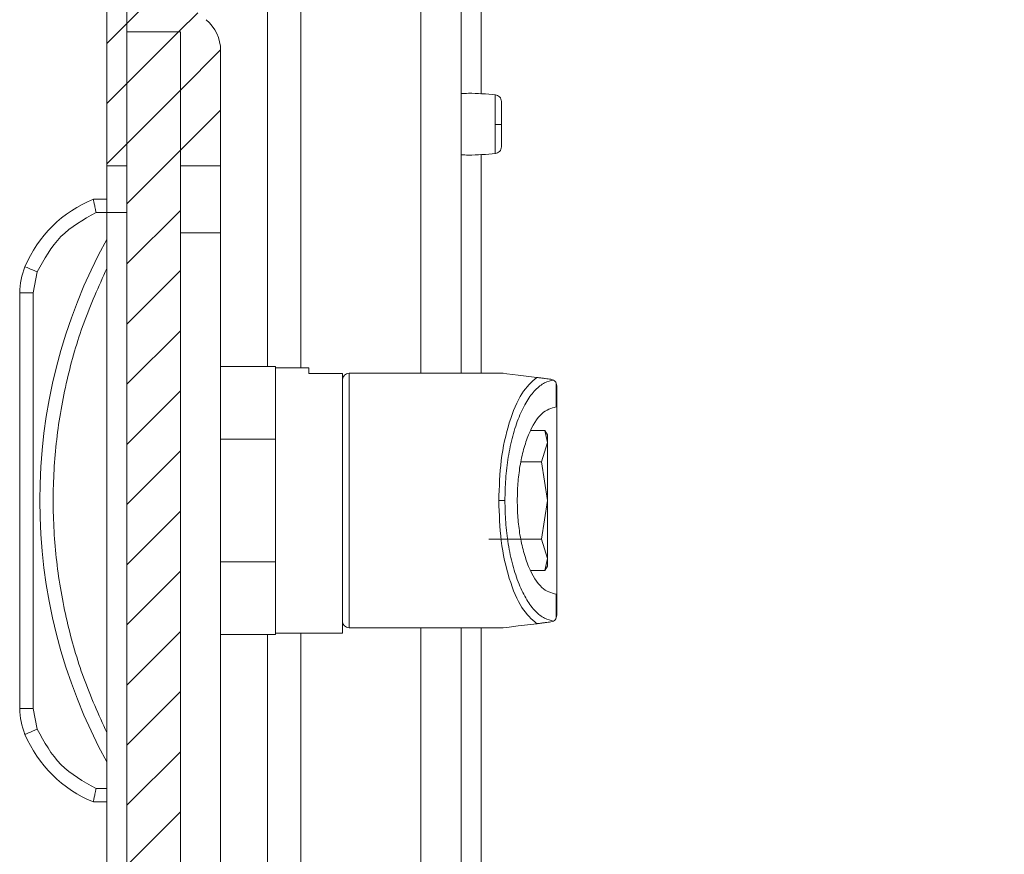
# Model space of a CAD drawing. Units: millimetres. Extents: x 9358 to 16001, y -196 to 3924.
# Drawn here: x 9951 to 10024, y 1633 to 1695 of the extents above; entities that cross this region are included whole.
import ezdxf

# ---------------------------------------------------------------- set-up
doc = ezdxf.new("R2010")
doc.units = ezdxf.units.MM
pattern_1 = [(45, (10437.1656, 2572.8035), (-2.245064, 2.245064), [])]

msp = doc.modelspace()

# ---------------------------------------------------------------- hatches: boundary and pattern name
at = {"linetype": 'Continuous', "lineweight": 0}
h = msp.add_hatch(dxfattribs=at)
h.set_pattern_fill('ANSI31', style=0)
h.set_pattern_definition(pattern_1)
edge = h.paths.add_edge_path(flags=0)
edge.add_line((9985.347, 1758.378), (10204.347, 1758.378))
edge.add_arc((10204.347, 1756.878), 1.5, 0, 90, ccw=False)
edge.add_line((10205.847, 1756.878), (10205.847, 1062.878))
edge.add_arc((10204.347, 1062.878), 1.5, 270, 360, ccw=False)
edge.add_line((10204.347, 1061.378), (10191.347, 1061.378))
edge.add_arc((10191.347, 1061.478), 0.1, 242.32767, 270, ccw=False)
edge.add_line((10191.301, 1061.389), (10183.09, 1065.695))
edge.add_arc((10182.347, 1064.278), 1.6, 62.32767, 90)
edge.add_line((10182.347, 1065.878), (10171.347, 1065.878))
edge.add_line((10171.347, 1065.878), (10171.347, 1064.378))
edge.add_line((10171.347, 1064.378), (10182.347, 1064.378))
edge.add_arc((10182.347, 1064.278), 0.1, 62.32767, 90, ccw=False)
edge.add_line((10182.394, 1064.366), (10190.604, 1060.061))
edge.add_arc((10191.347, 1061.478), 1.6, 242.32767, 270)
edge.add_line((10191.347, 1059.878), (10204.347, 1059.878))
edge.add_arc((10204.347, 1062.878), 3, 270, 360)
edge.add_line((10207.347, 1062.878), (10207.347, 1756.878))
edge.add_arc((10204.347, 1756.878), 3, 0, 90)
edge.add_line((10204.347, 1759.878), (9985.347, 1759.878))
edge.add_arc((9985.347, 1756.878), 3, 90, 180)
edge.add_line((9982.347, 1756.878), (9982.347, 1741.378))
edge.add_arc((9980.847, 1741.378), 1.5, 270, 360, ccw=False)
edge.add_line((9980.847, 1739.878), (9971.885, 1739.878))
edge.add_arc((9971.885, 1743.378), 3.5, 240, 270, ccw=False)
edge.add_line((9970.135, 1740.347), (9963.716, 1744.053))
edge.add_line((9963.716, 1744.053), (9962.966, 1742.754))
edge.add_line((9962.966, 1742.754), (9969.385, 1739.048))
edge.add_arc((9971.885, 1743.378), 5, 240, 270)
edge.add_line((9971.885, 1738.378), (9980.847, 1738.378))
edge.add_arc((9980.847, 1741.378), 3, 270, 360)
edge.add_line((9983.847, 1741.378), (9983.847, 1756.878))
edge.add_arc((9985.347, 1756.878), 1.5, 90, 180, ccw=False)
h = msp.add_hatch(dxfattribs=at)
h.set_pattern_fill('ANSI31', style=0)
h.set_pattern_definition(pattern_1)
edge = h.paths.add_edge_path(flags=0)
edge.add_line((9958.983, 1756.278), (9975.883, 1756.278))
edge.add_line((9975.883, 1756.278), (9975.883, 1757.778))
edge.add_line((9975.883, 1757.778), (9958.983, 1757.778))
edge.add_arc((9958.983, 1756.178), 1.6, 90, 180)
edge.add_line((9957.383, 1756.178), (9957.383, 1684.278))
edge.add_line((9957.383, 1684.278), (9958.883, 1684.278))
edge.add_line((9958.883, 1684.278), (9958.883, 1756.178))
edge.add_arc((9958.983, 1756.178), 0.1, 90, 180, ccw=False)
h = msp.add_hatch(dxfattribs=at)
h.set_pattern_fill('ANSI31', style=0)
h.set_pattern_definition(pattern_1)
edge = h.paths.add_edge_path(flags=0)
edge.add_arc((9965.883, 1698.183), 3, 180, 230.19443, ccw=False)
edge.add_line((9962.883, 1698.183), (9962.883, 1698.278))
edge.add_arc((9961.883, 1698.278), 1, 0, 90)
edge.add_line((9961.883, 1699.278), (9958.883, 1699.278))
edge.add_line((9958.883, 1699.278), (9958.883, 1694.278))
edge.add_line((9958.883, 1694.278), (9962.883, 1694.278))
edge.add_line((9962.883, 1694.278), (9962.883, 1684.278))
edge.add_line((9962.883, 1684.278), (9965.883, 1684.278))
edge.add_line((9965.883, 1684.278), (9965.883, 1692.873))
edge.add_arc((9962.883, 1692.873), 3, 0, 50.19443)
edge.add_line((9964.803, 1695.177), (9963.962, 1695.878))
h = msp.add_hatch(dxfattribs=at)
h.set_pattern_fill('ANSI31', style=0)
h.set_pattern_definition(pattern_1)
h.paths.add_polyline_path([(9958.883, 1124.278), (9962.883, 1124.278), (9962.883, 1694.278), (9958.883, 1694.278)], flags=0)

# ---------------------------------------------------------------- linework, layer by layer
at = {"color": 7, "linetype": 'Continuous', "lineweight": 15}
for p, q in [((9957.383, 1756.178), (9957.383, 1684.278)), ((9958.883, 1756.178), (9958.883, 1684.278)), ((9983.847, 1740.671), (9983.847, 1668.778)), ((9958.883, 1699.278), (9958.883, 1694.278)), ((9962.883, 1694.278), (9958.883, 1694.278)), ((9958.883, 1124.278), (9958.883, 1694.278)), ((9962.883, 1694.278), (9962.883, 1684.278)), ((9962.883, 1124.278), (9962.883, 1694.278)), ((9965.883, 1684.278), (9965.883, 1692.873)), ((9986.393, 1687.358), (9986.393, 1687.064)), ((9957.383, 1684.278), (9958.883, 1684.278)), ((9957.383, 1684.278), (9957.383, 1680.778)), ((9965.883, 1684.278), (9962.883, 1684.278)), ((9965.883, 1684.278), (9965.883, 1679.278)), ((9957.383, 1681.778), (9956.383, 1681.778)), ((9956.584, 1680.778), (9957.383, 1680.778)), ((9957.383, 1680.778), (9958.883, 1680.778)), ((9957.383, 1680.778), (9957.383, 1137.778)), ((9962.883, 1679.278), (9965.883, 1679.278)), ((9965.883, 1679.278), (9965.883, 1139.278)), ((9951.883, 1674.791), (9952.198, 1676.347)), ((9950.883, 1674.791), (9950.883, 1643.765)), ((9950.883, 1674.791), (9951.883, 1674.791)), ((9951.883, 1643.765), (9951.883, 1674.791)), ((9969.983, 1669.278), (9965.883, 1669.278)), ((9969.983, 1663.86), (9969.983, 1669.278)), ((9972.483, 1669.178), (9969.983, 1669.178)), ((9972.483, 1668.773), (9972.483, 1669.178)), ((9974.983, 1668.773), (9972.483, 1668.773)), ((9974.983, 1649.378), (9974.983, 1668.773)), ((9986.983, 1668.778), (9975.483, 1668.778)), ((9990.745, 1668.27), (9990.544, 1668.34)), ((9990.944, 1666.277), (9990.944, 1668.038)), ((9990.944, 1668.038), (9990.983, 1667.844)), ((9990.983, 1666.277), (9990.983, 1667.844)), ((9990.944, 1666.277), (9990.983, 1666.277)), ((9989.079, 1664.503), (9990.103, 1664.503)), ((9990.103, 1664.503), (9990.283, 1663.608)), ((9990.283, 1664.187), (9990.103, 1664.503)), ((9965.883, 1663.86), (9969.983, 1663.86)), ((9969.983, 1663.86), (9969.983, 1654.695)), ((9990.283, 1663.608), (9990.283, 1664.187)), ((9990.283, 1663.608), (9989.836, 1662.164)), ((9990.283, 1659.278), (9990.283, 1663.608)), ((9989.836, 1662.164), (9988.31, 1662.164)), ((9989.836, 1662.164), (9990.283, 1659.278)), ((9987.112, 1659.278), (9986.651, 1659.278)), ((9990.283, 1659.278), (9989.836, 1656.391)), ((9990.283, 1654.948), (9990.283, 1659.278)), ((9989.836, 1656.391), (9985.919, 1656.391)), ((9989.836, 1656.391), (9990.283, 1654.948)), ((9990.283, 1654.948), (9990.103, 1654.053)), ((9990.283, 1654.369), (9990.283, 1654.948)), ((9969.983, 1654.695), (9965.883, 1654.695)), ((9969.983, 1649.278), (9969.983, 1654.695)), ((9990.103, 1654.053), (9990.283, 1654.369)), ((9990.103, 1654.053), (9989.079, 1654.053)), ((9990.944, 1650.517), (9990.944, 1652.278)), ((9990.983, 1652.278), (9990.944, 1652.278)), ((9990.983, 1650.711), (9990.983, 1652.278)), ((9990.983, 1650.711), (9990.944, 1650.517)), ((9975.483, 1649.778), (9986.983, 1649.778)), ((9983.847, 1649.778), (9983.847, 1168.868)), ((9990.745, 1650.285), (9990.544, 1650.215)), ((9965.883, 1649.278), (9969.983, 1649.278)), ((9969.983, 1649.378), (9974.983, 1649.378)), ((9951.883, 1643.765), (9950.883, 1643.765)), ((9952.198, 1642.209), (9951.883, 1643.765)), ((9957.383, 1637.778), (9956.584, 1637.778)), ((9957.383, 1636.778), (9956.383, 1636.778))]:
    msp.add_line(p, q, dxfattribs=at)
at = {"color": 8, "linetype": 'Continuous', "lineweight": 15}
for p, q in [((9971.885, 1669.178), (9971.885, 1737.671)), ((9980.847, 1737.671), (9980.847, 1668.778)), ((9969.385, 1719.292), (9969.385, 1669.278)), ((9985.347, 1705.126), (9985.347, 1689.629)), ((9985.347, 1685.126), (9985.347, 1668.778)), ((9975.483, 1668.778), (9975.483, 1649.778)), ((9980.847, 1649.778), (9980.847, 1168.868)), ((9985.347, 1649.778), (9985.347, 1168.723)), ((9969.385, 1649.278), (9969.385, 1169.368)), ((9971.885, 1169.368), (9971.885, 1649.378))]:
    msp.add_line(p, q, dxfattribs=at)
at = {"color": 7, "linetype": 'Continuous', "lineweight": 15, "flags": 128}
for points in [[(9952.198, 1676.347), (9952.018, 1676.423), (9951.845, 1676.496), (9951.686, 1676.563), (9951.546, 1676.622), (9951.432, 1676.67), (9951.347, 1676.706), (9951.294, 1676.728), (9951.277, 1676.736)], [(9989.484, 1668.471), (9988.098, 1668.641), (9987.262, 1668.743), (9986.983, 1668.778)], [(9986.983, 1649.778), (9987.262, 1649.812), (9988.098, 1649.915), (9989.484, 1650.085)], [(9951.277, 1641.82), (9951.294, 1641.827), (9951.347, 1641.849), (9951.432, 1641.885), (9951.546, 1641.934), (9951.686, 1641.993), (9951.845, 1642.06), (9952.018, 1642.133), (9952.198, 1642.209)]]:
    msp.add_lwpolyline(points, dxfattribs=at)
at = {"color": 7, "linetype": 'Continuous', "lineweight": 15}
for centre, radius, start, end in [((9962.883, 1692.873), 3, 0, 50.19443), ((9986.501, 1699.809), 12.452, 269.50293, 271.59422), ((9959.925, 1673.084), 9.388, 112.16824, 157.10668), ((9992.908, 1659.278), 40.525, 151.23721, 208.76279), ((9955.883, 1674.791), 5, 157.10668, 180), ((9975.483, 1668.278), 0.5, 90, 180), ((9975.483, 1650.278), 0.5, 180, 270), ((9955.883, 1643.765), 5, 180, 202.89332), ((9959.925, 1645.472), 9.388, 202.89332, 247.83176)]:
    msp.add_arc(centre, radius, start, end, dxfattribs=at)
for points, knots in [([(9986.417, 1689.571), (9985.741, 1689.629), (9984.885, 1689.704), (9984.027, 1689.674), (9983.847, 1689.667)], [0, 0, 0, 0, 0.790124, 1, 1, 1, 1]), ([(9986.847, 1689.075), (9986.841, 1689.134), (9986.828, 1689.258), (9986.725, 1689.42), (9986.573, 1689.537), (9986.451, 1689.561), (9986.393, 1689.573)], [0, 0, 0, 0, 0.241246, 0.499995, 0.758741, 1, 1, 1, 1]), ([(9986.847, 1687.362), (9986.847, 1687.585), (9986.847, 1688.03), (9986.847, 1688.595), (9986.847, 1688.992), (9986.847, 1689.047), (9986.847, 1689.075)], [0, 0, 0, 0, 0.250177, 0.500203, 0.75013, 1, 1, 1, 1]), ([(9986.847, 1685.681), (9986.847, 1685.704), (9986.847, 1685.751), (9986.847, 1686.137), (9986.847, 1686.694), (9986.847, 1687.139), (9986.847, 1687.362)], [0, 0, 0, 0, 0.2491541, 0.4988997, 0.7486896, 1, 1, 1, 1]), ([(9983.847, 1685.088), (9984.027, 1685.082), (9984.885, 1685.052), (9985.741, 1685.126), (9986.417, 1685.185)], [0, 0, 0, 0, 0.209876, 1, 1, 1, 1]), ([(9986.393, 1685.183), (9986.451, 1685.194), (9986.573, 1685.218), (9986.725, 1685.336), (9986.828, 1685.498), (9986.841, 1685.621), (9986.847, 1685.681)], [0, 0, 0, 0, 0.241269, 0.500019, 0.758742, 1, 1, 1, 1]), ([(9956.383, 1681.778), (9956.386, 1681.764), (9956.39, 1681.742), (9956.415, 1681.615), (9956.446, 1681.458), (9956.489, 1681.249), (9956.538, 1681.003), (9956.568, 1680.856), (9956.584, 1680.778)], [0, 0, 0, 0, 0.242708, 0.369435, 0.499548, 0.715673, 0.849408, 1, 1, 1, 1]), ([(9952.198, 1676.347), (9952.715, 1677.297), (9953.751, 1679.196), (9955.64, 1680.251), (9956.584, 1680.778)], [0, 0, 0, 0, 0.5000009, 1, 1, 1, 1]), ([(9957.383, 1676.604), (9956.779, 1675.257), (9955.57, 1672.564), (9954.338, 1668.266), (9953.556, 1663.826), (9953.296, 1659.278), (9953.556, 1654.73), (9954.338, 1650.289), (9955.57, 1645.991), (9956.779, 1643.298), (9957.383, 1641.951)], [0, 0, 0, 0, 0.123376, 0.246745, 0.372953, 0.5, 0.627046, 0.753254, 0.876616, 1, 1, 1, 1]), ([(9974.983, 1668.148), (9974.983, 1668.175), (9974.983, 1668.258), (9974.983, 1667.256), (9974.983, 1665.244), (9974.983, 1662.409), (9974.983, 1659.278), (9974.983, 1656.147), (9974.983, 1653.311), (9974.983, 1651.3), (9974.983, 1650.297), (9974.983, 1650.381), (9974.983, 1650.408)], [0, 0, 0, 0, 0.0517533, 0.1602695, 0.2758769, 0.3914835, 0.4999999, 0.6085163, 0.7241234, 0.8397305, 0.9482467, 1, 1, 1, 1]), ([(9986.651, 1659.278), (9986.689, 1660.294), (9986.768, 1662.4), (9987.4, 1665.219), (9988.33, 1667.426), (9989.104, 1668.126), (9989.484, 1668.471)], [0, 0, 0, 0, 0.236165, 0.489544, 0.749096, 1, 1, 1, 1]), ([(9987.112, 1659.278), (9987.123, 1659.815), (9987.148, 1660.923), (9987.35, 1662.565), (9987.683, 1664.145), (9988.153, 1665.561), (9988.73, 1666.728), (9989.379, 1667.577), (9990.058, 1668.118), (9990.52, 1668.22), (9990.745, 1668.27)], [0, 0, 0, 0, 0.112343, 0.231737, 0.357212, 0.487138, 0.619191, 0.750561, 0.878346, 1, 1, 1, 1]), ([(9990.544, 1668.34), (9990.414, 1668.356), (9990.22, 1668.38), (9989.922, 1668.417), (9989.731, 1668.44), (9989.61, 1668.455), (9989.534, 1668.464), (9989.5, 1668.469), (9989.484, 1668.471)], [0, 0, 0, 0, 0.505043, 0.752637, 0.87569, 0.942395, 0.972142, 1, 1, 1, 1]), ([(9990.944, 1668.038), (9990.917, 1668.086), (9990.857, 1668.196), (9990.785, 1668.243), (9990.745, 1668.27)], [0, 0, 0, 0, 0.435807, 1, 1, 1, 1]), ([(9988.035, 1659.278), (9988.045, 1659.702), (9988.064, 1660.578), (9988.227, 1661.876), (9988.496, 1663.125), (9989, 1664.605), (9989.826, 1665.956), (9990.578, 1666.172), (9990.944, 1666.277)], [0, 0, 0, 0, 0.112223, 0.231753, 0.357604, 0.488077, 0.751325, 1, 1, 1, 1]), ([(9990.983, 1666.277), (9990.983, 1666.161), (9990.983, 1665.928), (9990.983, 1664.304), (9990.983, 1662.004), (9990.983, 1660.187), (9990.983, 1659.278)], [0, 0, 0, 0, 0.25, 0.5, 0.75, 1, 1, 1, 1]), ([(9989.484, 1650.085), (9989.104, 1650.429), (9988.33, 1651.129), (9987.4, 1653.336), (9986.768, 1656.156), (9986.689, 1658.262), (9986.651, 1659.278)], [0, 0, 0, 0, 0.250905, 0.510457, 0.763833, 1, 1, 1, 1]), ([(9990.745, 1650.285), (9990.52, 1650.335), (9990.058, 1650.437), (9989.379, 1650.978), (9988.73, 1651.828), (9988.153, 1652.994), (9987.683, 1654.411), (9987.35, 1655.991), (9987.148, 1657.633), (9987.123, 1658.741), (9987.112, 1659.278)], [0, 0, 0, 0, 0.121654, 0.249439, 0.380809, 0.512863, 0.642788, 0.768263, 0.887656, 1, 1, 1, 1]), ([(9990.944, 1652.278), (9990.578, 1652.383), (9989.826, 1652.599), (9989, 1653.951), (9988.496, 1655.43), (9988.227, 1656.679), (9988.064, 1657.977), (9988.045, 1658.853), (9988.035, 1659.278)], [0, 0, 0, 0, 0.248675, 0.511923, 0.642396, 0.768247, 0.887777, 1, 1, 1, 1]), ([(9990.983, 1659.278), (9990.983, 1658.369), (9990.983, 1656.551), (9990.983, 1654.251), (9990.983, 1652.627), (9990.983, 1652.395), (9990.983, 1652.278)], [0, 0, 0, 0, 0.2500002, 0.5000006, 0.7499998, 1, 1, 1, 1]), ([(9990.745, 1650.285), (9990.785, 1650.312), (9990.857, 1650.36), (9990.917, 1650.469), (9990.944, 1650.517)], [0, 0, 0, 0, 0.564185, 1, 1, 1, 1]), ([(9989.484, 1650.085), (9989.499, 1650.087), (9989.53, 1650.09), (9989.603, 1650.099), (9989.725, 1650.114), (9989.916, 1650.138), (9990.217, 1650.175), (9990.412, 1650.199), (9990.544, 1650.215)], [0, 0, 0, 0, 0.025654, 0.052805, 0.11947, 0.244339, 0.488566, 1, 1, 1, 1]), ([(9956.584, 1637.778), (9955.64, 1638.305), (9953.751, 1639.359), (9952.715, 1641.259), (9952.198, 1642.209)], [0, 0, 0, 0, 0.499998, 1, 1, 1, 1]), ([(9956.383, 1636.778), (9956.386, 1636.792), (9956.39, 1636.813), (9956.415, 1636.94), (9956.446, 1637.097), (9956.489, 1637.307), (9956.538, 1637.553), (9956.568, 1637.7), (9956.584, 1637.778)], [0, 0, 0, 0, 0.242738, 0.369464, 0.49957, 0.71571, 0.849435, 1, 1, 1, 1])]:
    msp.add_open_spline(points, degree=3, knots=knots, dxfattribs=at)
at = {"color": 8, "linetype": 'Continuous', "lineweight": 15}
for points, knots in [([(9986.393, 1687.358), (9986.393, 1687.633), (9986.393, 1688.183), (9986.393, 1688.902), (9986.393, 1689.383), (9986.393, 1689.602), (9986.393, 1689.556), (9986.393, 1689.548)], [0, 0, 0, 0, 0.237938, 0.475901, 0.713837, 0.951797, 1, 1, 1, 1]), ([(9986.393, 1685.208), (9986.393, 1685.217), (9986.393, 1685.237), (9986.393, 1685.63), (9986.393, 1686.259), (9986.393, 1686.796), (9986.393, 1687.064)], [0, 0, 0, 0, 0.2098584, 0.4732314, 0.7366247, 1, 1, 1, 1])]:
    msp.add_open_spline(points, degree=3, knots=knots, dxfattribs=at)

doc.saveas('drawing.dxf')
